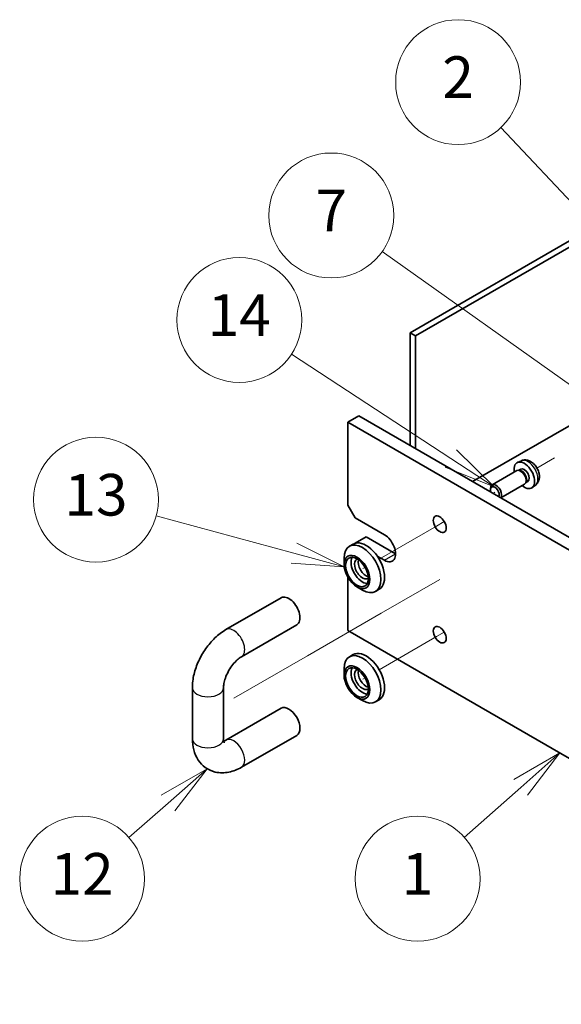
# Model space of a CAD drawing. Units: millimetres. Extents: x 58 to 8329, y 32 to 1296.
# Drawn here: x 911 to 1015, y 370 to 559 of the extents above; entities that cross this region are included whole.
import ezdxf

# ---------------------------------------------------------------- set-up
doc = ezdxf.new("R2010")
doc.units = ezdxf.units.MM
doc.header["$LTSCALE"] = 4
doc.layers.add('Symbol (TK)', color=100, linetype='Continuous', lineweight=18, true_color=0x00ff3f)
for name, color, linetype, lineweight in [('Tweak Trail (ISO)', 7, 'Continuous', 18), ('Visible (ISO)', 7, 'Continuous', 35), ('Visible Narrow (ISO)', 7, 'Continuous', 25)]:
    doc.layers.add(name, color=color, linetype=linetype, lineweight=lineweight)
doc.styles.add('Note Text (TK2)', font='txt')

# ---------------------------------------------------------------- blocks, each defined once
blk = doc.blocks.new('バルーン1')
at = {"layer": 'Symbol (TK)', "color": 100, "true_color": 0x00ff40}
for p, q in [((255.466, 129.762), (250.946, 134.558)), ((257.18, 127.943), (255.83, 130.105)), ((255.466, 129.762), (257.18, 127.943)), ((255.102, 129.419), (257.18, 127.943))]:
    blk.add_line(p, q, dxfattribs=at)
at = {"layer": 'Symbol (TK)'}
blk.add_circle((248.896, 136.734), 3, dxfattribs=at)
at = {"layer": 'Symbol (TK)', "color": 7, "insert": (248.896, 136.716), "char_height": 2, "attachment_point": 5, "line_spacing_factor": 0.25, "style": 'Note Text (TK2)'}
blk.add_mtext('2', dxfattribs=at)
blk = doc.blocks.new('バルーン2')
at = {"layer": 'Symbol (TK)', "color": 100, "true_color": 0x00ff40}
for p, q in [((255.431, 121.371), (245.24, 128.601)), ((257.47, 119.925), (255.721, 121.779)), ((255.431, 121.371), (257.47, 119.925)), ((255.142, 120.963), (257.47, 119.925))]:
    blk.add_line(p, q, dxfattribs=at)
at = {"layer": 'Symbol (TK)'}
blk.add_circle((242.802, 130.331), 3, dxfattribs=at)
at = {"layer": 'Symbol (TK)', "color": 7, "insert": (242.802, 130.313), "char_height": 2, "attachment_point": 5, "line_spacing_factor": 0.25, "style": 'Note Text (TK2)'}
blk.add_mtext('7', dxfattribs=at)
blk = doc.blocks.new('バルーン3')
at = {"layer": 'Symbol (TK)', "color": 100, "true_color": 0x00ff40}
for p, q in [((248.542, 118.664), (240.884, 123.675)), ((250.634, 117.295), (248.816, 119.082)), ((248.268, 118.246), (250.634, 117.295)), ((248.542, 118.664), (250.634, 117.295))]:
    blk.add_line(p, q, dxfattribs=at)
at = {"layer": 'Symbol (TK)'}
blk.add_circle((238.382, 125.313), 3, dxfattribs=at)
at = {"layer": 'Symbol (TK)', "color": 7, "insert": (238.382, 125.289), "char_height": 2, "attachment_point": 5, "line_spacing_factor": 0.25, "style": 'Note Text (TK2)'}
blk.add_mtext('14', dxfattribs=at)
blk = doc.blocks.new('バルーン4')
at = {"layer": 'Symbol (TK)', "color": 100, "true_color": 0x00ff40}
for p, q in [((241.01, 114.111), (234.381, 115.903)), ((243.423, 113.458), (241.14, 114.593)), ((241.01, 114.111), (243.423, 113.458)), ((240.879, 113.628), (243.423, 113.458))]:
    blk.add_line(p, q, dxfattribs=at)
at = {"layer": 'Symbol (TK)'}
blk.add_circle((231.496, 116.683), 3, dxfattribs=at)
at = {"layer": 'Symbol (TK)', "color": 7, "insert": (231.496, 116.66), "char_height": 2, "attachment_point": 5, "line_spacing_factor": 0.25, "style": 'Note Text (TK2)'}
blk.add_mtext('13', dxfattribs=at)
blk = doc.blocks.new('バルーン5')
at = {"layer": 'Symbol (TK)', "color": 100, "true_color": 0x00ff40}
for p, q in [((236.837, 103.762), (234.63, 102.486)), ((234.96, 102.111), (236.837, 103.762)), ((235.291, 101.735), (236.837, 103.762)), ((234.96, 102.111), (233.077, 100.454))]:
    blk.add_line(p, q, dxfattribs=at)
at = {"layer": 'Symbol (TK)'}
blk.add_circle((230.829, 98.476), 3, dxfattribs=at)
at = {"layer": 'Symbol (TK)', "color": 7, "insert": (230.829, 98.453), "char_height": 2, "attachment_point": 5, "line_spacing_factor": 0.25, "style": 'Note Text (TK2)'}
blk.add_mtext('12', dxfattribs=at)
blk = doc.blocks.new('バルーン6')
at = {"layer": 'Symbol (TK)', "color": 100, "true_color": 0x00ff40}
for p, q in [((253.777, 104.523), (251.574, 103.24)), ((251.906, 102.865), (253.777, 104.523)), ((252.237, 102.491), (253.777, 104.523)), ((251.906, 102.865), (249.191, 100.461))]:
    blk.add_line(p, q, dxfattribs=at)
at = {"layer": 'Symbol (TK)'}
blk.add_circle((246.949, 98.476), 3, dxfattribs=at)
at = {"layer": 'Symbol (TK)', "color": 7, "insert": (246.949, 98.453), "char_height": 2, "attachment_point": 5, "line_spacing_factor": 0.25, "style": 'Note Text (TK2)'}
blk.add_mtext('1', dxfattribs=at)

msp = doc.modelspace()

# ---------------------------------------------------------------- linework, layer by layer
at = {"layer": 'Tweak Trail (ISO)'}
for p, q in [((1014.0845, 474.7427), (1010.738, 472.8105)), ((1012.6182, 473.8961), (1010.738, 472.8105)), ((1002.658, 468.1456), (1002.3045, 467.9415)), ((991.405, 461.6486), (980.4093, 455.3003)), ((992.9264, 462.5271), (991.405, 461.6486)), ((977.6915, 453.7312), (977.2629, 453.4837)), ((992.0514, 451.4074), (980.7904, 444.9058)), ((980.7904, 444.9058), (966.6483, 436.7409)), ((992.9264, 441.2981), (991.405, 440.4197)), ((991.405, 440.4197), (980.4093, 434.0714)), ((966.6483, 436.7409), (952.5061, 428.5759)), ((977.6915, 432.5023), (977.2629, 432.2548))]:
    msp.add_line(p, q, dxfattribs=at)
at = {"layer": 'Visible (ISO)'}
for p, q in [((986.3592, 498.7846), (1035.6799, 527.2599)), ((1036.7406, 526.6476), (987.4199, 498.1723)), ((986.3592, 477.1475), (986.3592, 498.7846)), ((986.3592, 498.7846), (987.4199, 498.1723)), ((987.4199, 498.1723), (987.4199, 476.5351)), ((998.38, 470.2072), (1033.0283, 490.2114)), ((974.3738, 481.6178), (976.4951, 482.8425)), ((976.4951, 482.8425), (1315.9063, 286.8834)), ((974.3738, 481.6178), (974.3738, 465.6961)), ((1313.785, 285.6586), (974.3738, 481.6178)), ((1007.7434, 474.209), (1007.0042, 473.8818)), ((1006.8578, 472.3024), (1002.125, 469.5699)), ((1007.4326, 472.357), (1007.1711, 472.3716)), ((1007.6415, 472.5779), (1007.2742, 472.3658)), ((1008.3578, 469.7043), (1003.8045, 467.0754)), ((1008.6925, 470.1748), (1008.5744, 469.941)), ((1008.9883, 470.2453), (1008.621, 470.0332)), ((1010.4517, 469.518), (1009.7988, 469.0414)), ((1001.8143, 468.6331), (1001.8143, 468.8836)), ((975.788, 463.2466), (974.3738, 465.6961)), ((975.788, 463.2466), (981.4448, 459.9806)), ((975.4093, 458.187), (974.7022, 457.7788)), ((975.788, 458.3476), (977.9093, 459.5724)), ((977.9093, 459.5724), (983.5662, 456.3064)), ((981.4448, 455.0816), (980.0306, 455.8981)), ((973.6667, 454.2652), (973.6667, 455.4899)), ((974.3738, 451.8569), (974.3738, 441.6095)), ((976.1415, 449.9785), (977.2022, 449.3662)), ((980.4093, 449.5268), (979.7022, 449.1185)), ((950.9535, 441.758), (961.5601, 447.8818)), ((953.9535, 436.5619), (964.5601, 442.6856)), ((974.3738, 441.6095), (1313.785, 245.6503)), ((975.4093, 436.9581), (974.7022, 436.5499)), ((973.6667, 433.0362), (973.6667, 434.261)), ((944.5037, 420.7888), (944.5037, 430.5868)), ((950.5037, 420.7888), (950.5037, 430.5868)), ((976.1415, 428.7496), (977.2022, 428.1373)), ((980.4093, 428.2979), (979.7022, 427.8896)), ((961.5601, 426.6529), (950.9535, 420.5291)), ((964.5601, 421.4567), (953.9535, 415.333))]:
    msp.add_line(p, q, dxfattribs=at)
for centre, major_axis, start_param, end_param in [((1008.3149, 471.4116), (1.4, -2.4249), 5.27774241, 10.43022086), ((1007.6078, 471.0033), (0.75, -1.299), 0, 3.14159265), ((1007.8247, 471.1286), (0.6734, -1.1663), 0.36108988, 2.78050277), ((1008.3149, 471.4116), (0.6734, -1.1663), 0, 3.14159265), ((1002.658, 468.1456), (-0.5966, 1.0334), 3.49463071, 7.50094358), ((1002.875, 468.2709), (0.75, -1.299), 0.21747389, 3.92666495), ((981.4448, 457.5311), (1.5, -2.5981), 5.49778714, 8.6393798), ((977.2022, 453.4487), (2.5, -4.3301), 5.49778714, 10.21017612), ((977.9093, 453.8569), (-2.5, 4.3301), 3.14159265, 6.28318531), ((977.2022, 453.4487), (-1.55, 2.6847), 0.34920239, 2.79239027), ((977.2022, 453.4487), (-1.075, 1.862), 6.22971572, 9.47824755), ((977.9093, 453.8569), (1.075, -1.862), 3.65845241, 5.76632555), ((963.0601, 445.2837), (-1.5, 2.5981), 3.14159265, 6.28318531), ((977.9093, 432.628), (-2.5, 4.3301), 3.14159265, 6.28318531), ((977.2022, 432.2197), (2.5, -4.3301), 5.49778714, 10.21017612), ((977.2022, 432.2197), (-1.55, 2.6847), 0.34920239, 2.79239027), ((977.2022, 432.2197), (-1.075, 1.862), 6.22971572, 9.47824755), ((977.9093, 432.628), (1.075, -1.862), 3.65845241, 5.76632555), ((963.0601, 424.0548), (1.5, -2.5981), 0, 3.14159265)]:
    msp.add_ellipse(centre, major_axis=major_axis, ratio=0.57735027, start_param=start_param, end_param=end_param, dxfattribs=at)
for centre, major_axis in [((992.0514, 462.0219), (0.875, -1.5155)), ((976.1415, 452.8363), (1.75, -3.0311)), ((976.1415, 452.8363), (1.55, -2.6847)), ((992.0514, 440.793), (0.875, -1.5155)), ((976.1415, 431.6074), (1.75, -3.0311)), ((976.1415, 431.6074), (1.55, -2.6847))]:
    msp.add_ellipse(centre, major_axis=major_axis, ratio=0.57735027, dxfattribs=at)
for points, knots in [([(1010.4517, 469.518), (1010.6117, 469.6347), (1010.7478, 469.7778), (1010.9748, 470.1029), (1011.0585, 470.2865), (1011.1855, 470.6993), (1011.2129, 470.9277), (1011.2135, 471.434), (1011.169, 471.7091), (1011.0129, 472.2596), (1010.8958, 472.5336), (1010.6042, 473.0456), (1010.4304, 473.2838), (1010.0269, 473.7126), (1009.7973, 473.9035), (1009.2855, 474.1967), (1009.0056, 474.3066), (1008.458, 474.3717), (1008.2093, 474.3597), (1007.8892, 474.2675), (1007.8154, 474.2408), (1007.7434, 474.209)], [0.86830504, 0.86830504, 0.86830504, 0.86830504, 1.07022918, 1.07022918, 1.29872129, 1.29872129, 1.59038093, 1.59038093, 1.96512767, 1.96512767, 2.36697737, 2.36697737, 2.76461268, 2.76461268, 3.16630102, 3.16630102, 3.54059703, 3.54059703, 3.80580741, 3.80580741, 3.88609098, 3.88609098, 3.88609098, 3.88609098]), ([(944.5037, 430.5868), (944.5037, 431.4573), (944.6205, 432.3325), (945.0398, 434.0647), (945.3432, 434.9216), (946.1071, 436.5767), (946.5677, 437.3745), (947.6191, 438.8636), (948.2095, 439.5548), (949.5, 440.784), (950.1995, 441.3227), (950.9535, 441.758)], [3.14159265, 3.14159265, 3.14159265, 3.14159265, 3.45575192, 3.45575192, 3.76991118, 3.76991118, 4.08407045, 4.08407045, 4.39822972, 4.39822972, 4.71238898, 4.71238898, 4.71238898, 4.71238898]), ([(950.5037, 430.5868), (950.5037, 430.8191), (950.527, 431.097), (950.639, 431.7306), (950.7322, 432.0903), (950.9959, 432.8523), (951.1706, 433.2558), (951.5887, 434.0515), (951.8339, 434.443), (952.3603, 435.1575), (952.6413, 435.4809), (953.1896, 436.0187), (953.457, 436.2369), (953.7884, 436.4624), (953.8732, 436.5155), (953.9535, 436.5619)], [3.14159265, 3.14159265, 3.14159265, 3.14159265, 3.36516403, 3.36516403, 3.60485327, 3.60485327, 3.85826362, 3.85826362, 4.11831903, 4.11831903, 4.37623098, 4.37623098, 4.62316324, 4.62316324, 4.71238898, 4.71238898, 4.71238898, 4.71238898]), ([(953.9535, 415.333), (953.1995, 414.8977), (952.389, 414.5632), (950.6833, 414.2184), (949.784, 414.2003), (948.2219, 414.5739), (947.5609, 414.873), (946.4448, 415.6821), (945.9847, 416.176), (945.2182, 417.3286), (944.9397, 417.9974), (944.5812, 419.3709), (944.5037, 420.0789), (944.5037, 420.7888)], [1.57079633, 1.57079633, 1.57079633, 1.57079633, 1.88495559, 1.88495559, 2.18628013, 2.18628013, 2.41619171, 2.41619171, 2.63504441, 2.63504441, 2.88543853, 2.88543853, 3.14159265, 3.14159265, 3.14159265, 3.14159265]), ([(950.6247, 420.0338), (950.6247, 420.0338), (950.5947, 420.0855), (950.5374, 420.3124), (950.511, 420.4793), (950.5042, 420.7235), (950.5037, 420.7557), (950.5037, 420.7888)], [2.662974052, 2.662974052, 2.662974052, 2.662974052, 2.892419063, 2.892419063, 3.109708052, 3.109708052, 3.141592654, 3.141592654, 3.141592654, 3.141592654])]:
    msp.add_open_spline(points, degree=3, knots=knots, dxfattribs=at)
msp.add_open_spline([(950.9535, 420.5291), (950.794, 420.4371), (950.6523, 420.372), (950.5386, 420.3299)], degree=3, dxfattribs=at)
at = {"layer": 'Visible Narrow (ISO)'}
msp.add_line((981.4448, 455.0816), (983.5662, 456.3064), dxfattribs=at)
for centre, major_axis, start_param, end_param in [((1009.0136, 471.815), (-1.3568, 2.35), 3.20349601, 6.22128195), ((952.4535, 439.16), (-1.5, 2.5981), 3.14159265, 6.28318531), ((947.5037, 430.5868), (-3, 0), 0, 3.14159265), ((947.5037, 420.7888), (-3, 0), 0, 3.14159265), ((952.4535, 417.9311), (1.5, -2.5981), 0, 3.14159265)]:
    msp.add_ellipse(centre, major_axis=major_axis, ratio=0.57735027, start_param=start_param, end_param=end_param, dxfattribs=at)

# ---------------------------------------------------------------- block references
at = {"layer": 'Symbol (TK)', "xscale": 4, "yscale": 4, "zscale": 4}
for name in ['バルーン1', 'バルーン2', 'バルーン3', 'バルーン4', 'バルーン6', 'バルーン5']:
    msp.add_blockref(name, (0, 0), dxfattribs=at)

doc.saveas('drawing.dxf')
